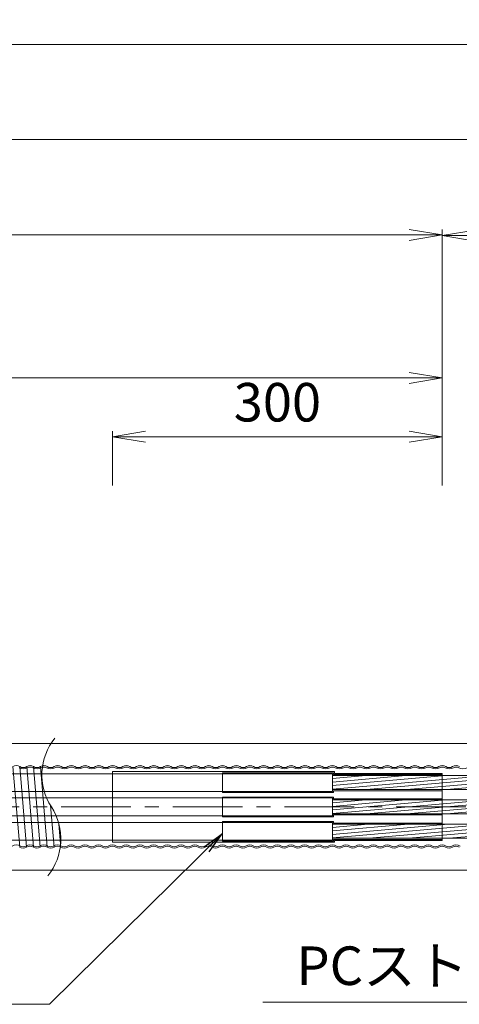
# Model space of a CAD drawing. Units: millimetres. Extents: x 0 to 1162, y 0 to 594.
# Drawn here: x 505 to 545, y 435 to 525 of the extents above; entities that cross this region are included whole.
import ezdxf
from ezdxf.enums import TextEntityAlignment as Align

# ---------------------------------------------------------------- set-up
doc = ezdxf.new("R2010")
doc.units = ezdxf.units.MM
doc.linetypes.add('CENTER', pattern=[101.6, 63.5, -12.7, 12.7, -12.7])
doc.layers.get('Defpoints').update_dxf_attribs({"lineweight": 13})
for name, color, linetype, lineweight in [('D-BMK', 2, 'CENTER', 13), ('D-BYP', 5, 'Continuous', 13), ('D-STR-HTXT', 7, 'Continuous', 13), ('D-STR-MTXT', 7, 'Continuous', 13), ('D-STR-STR1', 1, 'Continuous', 18), ('D-STR-STR5', 6, 'Continuous', 13), ('D-STR-STR6', 4, 'Continuous', 18), ('D-STR-STR7', 3, 'Continuous', 18), ('D-STR-TXT', 7, 'Continuous', 13)]:
    doc.layers.add(name, color=color, linetype=linetype, lineweight=lineweight)
doc.styles.add('MSG', font='txt')
doc.styles.add('YOKO_GOTHIC', font='txt')
doc.dimstyles.new('DIM5', dxfattribs={"dimscale": 0, "dimtxt": 3.5, "dimasz": 1, "dimexe": 0.5, "dimexo": 0.5, "dimgap": 0.5, "dimtad": 1, "dimdec": 0, "dimlfac": 5, "dimzin": 0, "dimdsep": 46, "dimtxsty": 'MSG', "dimblk": 'kp5-7mk _OPEN', "dimcen": 0.09, "dimclrd": 256, "dimclre": 256, "dimadec": 0, "dimazin": 0, "dimtfac": 1, "dimtdec": 0, "dimtmove": 2, "dimatfit": 3, "dimldrblk": 'kp5-7mk _OPEN', "dimfxl": 1, "dimtolj": 1, "dimtzin": 0, "dimlwd": -1, "dimlwe": -1, "dimarcsym": 0})

# ---------------------------------------------------------------- blocks, each defined once
blk = doc.blocks.new('kp5-7mk _OPEN')
at = {"color": 0, "linetype": 'ByBlock', "lineweight": -2}
for p, q in [((-1, 0.166667), (0, 0)), ((-1, -0.166667), (0, 0)), ((0, 0), (-1, 0))]:
    blk.add_line(p, q, dxfattribs=at)
blk = doc.blocks.new('*D39')
at = {"layer": 'D-STR-TXT', "transparency": 16777216}
for p, q in [((130.786, 482.526), (130.786, 505.796)), ((543.675, 482.526), (543.675, 505.796)), ((133.786, 505.296), (540.675, 505.296))]:
    blk.add_line(p, q, dxfattribs=at)
at = {"layer": 'Defpoints', "color": 0, "transparency": 16777216}
for p in [(543.675, 505.296), (130.786, 482.026), (543.675, 482.026)]:
    blk.add_point(p, dxfattribs=at)
at = {"layer": 'D-STR-TXT', "transparency": 16777216, "xscale": 3, "yscale": 3, "zscale": 3, "rotation": 180}
blk.add_blockref('kp5-7mk _OPEN', (130.786, 505.296), dxfattribs=at)
at = {"layer": 'D-STR-TXT', "transparency": 16777216, "xscale": 3, "yscale": 3, "zscale": 3}
blk.add_blockref('kp5-7mk _OPEN', (543.675, 505.296), dxfattribs=at)
at = {"layer": 'D-STR-TXT', "color": 0, "transparency": 16777216, "insert": (337.23, 507.555), "char_height": 3.5, "attachment_point": 5, "style": 'MSG'}
blk.add_mtext('\\A1;\u3000', dxfattribs=at)
blk = doc.blocks.new('*D40')
at = {"layer": 'D-STR-TXT', "transparency": 16777216}
for p, q in [((513.675, 482.526), (513.675, 487.451)), ((516.675, 486.951), (540.674, 486.951)), ((543.674, 482.526), (543.674, 487.451))]:
    blk.add_line(p, q, dxfattribs=at)
at = {"layer": 'Defpoints', "color": 0, "transparency": 16777216}
for p in [(543.674, 486.951), (513.675, 482.026), (543.674, 482.026)]:
    blk.add_point(p, dxfattribs=at)
at = {"layer": 'D-STR-TXT', "transparency": 16777216, "xscale": 3, "yscale": 3, "zscale": 3, "rotation": 180}
blk.add_blockref('kp5-7mk _OPEN', (513.675, 486.951), dxfattribs=at)
at = {"layer": 'D-STR-TXT', "transparency": 16777216, "xscale": 3, "yscale": 3, "zscale": 3}
blk.add_blockref('kp5-7mk _OPEN', (543.674, 486.951), dxfattribs=at)
at = {"layer": 'D-STR-TXT', "color": 0, "transparency": 16777216, "insert": (528.674, 489.21), "char_height": 3.5, "attachment_point": 5, "style": 'MSG'}
blk.add_mtext('\\A1;\u3000', dxfattribs=at)
blk = doc.blocks.new('*D41')
at = {"layer": 'D-STR-TXT', "transparency": 16777216}
for p, q in [((443.675, 482.526), (443.675, 492.803)), ((446.675, 492.303), (540.674, 492.303)), ((543.674, 482.526), (543.674, 492.803))]:
    blk.add_line(p, q, dxfattribs=at)
at = {"layer": 'Defpoints', "color": 0, "transparency": 16777216}
for p in [(543.674, 492.303), (443.675, 482.026), (543.674, 482.026)]:
    blk.add_point(p, dxfattribs=at)
at = {"layer": 'D-STR-TXT', "transparency": 16777216, "xscale": 3, "yscale": 3, "zscale": 3, "rotation": 180}
blk.add_blockref('kp5-7mk _OPEN', (443.675, 492.303), dxfattribs=at)
at = {"layer": 'D-STR-TXT', "transparency": 16777216, "xscale": 3, "yscale": 3, "zscale": 3}
blk.add_blockref('kp5-7mk _OPEN', (543.674, 492.303), dxfattribs=at)
at = {"layer": 'D-STR-TXT', "color": 0, "transparency": 16777216, "insert": (490.263, 494.728), "char_height": 3.5, "attachment_point": 5, "style": 'MSG'}
blk.add_mtext('\\A1;\u3000', dxfattribs=at)
blk = doc.blocks.new('*D42')
at = {"layer": 'D-STR-TXT', "transparency": 16777216}
for p, q in [((543.674, 482.526), (543.674, 505.733)), ((721.916, 482.526), (721.916, 505.733)), ((546.674, 505.233), (718.916, 505.233))]:
    blk.add_line(p, q, dxfattribs=at)
at = {"layer": 'Defpoints', "color": 0, "transparency": 16777216}
for p in [(721.916, 505.233), (543.674, 482.026), (721.916, 482.026)]:
    blk.add_point(p, dxfattribs=at)
at = {"layer": 'D-STR-TXT', "transparency": 16777216, "xscale": 3, "yscale": 3, "zscale": 3, "rotation": 180}
blk.add_blockref('kp5-7mk _OPEN', (543.674, 505.233), dxfattribs=at)
at = {"layer": 'D-STR-TXT', "transparency": 16777216, "xscale": 3, "yscale": 3, "zscale": 3}
blk.add_blockref('kp5-7mk _OPEN', (721.916, 505.233), dxfattribs=at)
at = {"layer": 'D-STR-TXT', "color": 0, "transparency": 16777216, "insert": (632.795, 507.492), "char_height": 3.5, "attachment_point": 5, "style": 'MSG'}
blk.add_mtext('\\A1;\u3000', dxfattribs=at)
blk = doc.blocks.new('*D43')
at = {"layer": 'D-STR-TXT', "transparency": 16777216}
for p, q in [((130.786, 482.526), (130.786, 514.459)), ((133.786, 513.959), (718.916, 513.959)), ((721.916, 482.526), (721.916, 514.459))]:
    blk.add_line(p, q, dxfattribs=at)
at = {"layer": 'Defpoints', "color": 0, "transparency": 16777216}
for p in [(721.916, 513.959), (130.786, 482.026), (721.916, 482.026)]:
    blk.add_point(p, dxfattribs=at)
at = {"layer": 'D-STR-TXT', "transparency": 16777216, "xscale": 3, "yscale": 3, "zscale": 3, "rotation": 180}
blk.add_blockref('kp5-7mk _OPEN', (130.786, 513.959), dxfattribs=at)
at = {"layer": 'D-STR-TXT', "transparency": 16777216, "xscale": 3, "yscale": 3, "zscale": 3}
blk.add_blockref('kp5-7mk _OPEN', (721.916, 513.959), dxfattribs=at)
at = {"layer": 'D-STR-TXT', "color": 0, "transparency": 16777216, "insert": (426.351, 516.218), "char_height": 3.5, "attachment_point": 5, "style": 'MSG'}
blk.add_mtext('\\A1;\u3000', dxfattribs=at)
blk = doc.blocks.new('*D61')
at = {"layer": 'D-STR-TXT', "transparency": 16777216}
for p, q in [((111.446, 482.526), (111.446, 523.096)), ((114.446, 522.596), (718.916, 522.596)), ((721.916, 482.526), (721.916, 523.096))]:
    blk.add_line(p, q, dxfattribs=at)
at = {"layer": 'Defpoints', "color": 0, "transparency": 16777216}
for p in [(721.916, 522.596), (111.446, 482.026), (721.916, 482.026)]:
    blk.add_point(p, dxfattribs=at)
at = {"layer": 'D-STR-TXT', "transparency": 16777216, "xscale": 3, "yscale": 3, "zscale": 3, "rotation": 180}
blk.add_blockref('kp5-7mk _OPEN', (111.446, 522.596), dxfattribs=at)
at = {"layer": 'D-STR-TXT', "transparency": 16777216, "xscale": 3, "yscale": 3, "zscale": 3}
blk.add_blockref('kp5-7mk _OPEN', (721.916, 522.596), dxfattribs=at)
at = {"layer": 'D-STR-TXT', "color": 0, "transparency": 16777216, "insert": (416.681, 524.855), "char_height": 3.5, "attachment_point": 5, "style": 'MSG'}
blk.add_mtext('\\A1;\u3000', dxfattribs=at)

msp = doc.modelspace()

# ---------------------------------------------------------------- hatches: boundary and pattern name
at = {"layer": 'D-STR-STR5'}
h = msp.add_hatch(dxfattribs=at)
h.set_pattern_fill('ANSI31', color=256, scale=0.1, angle=140)
h.set_pattern_definition([(185, (6e-07, 2.2113), (0.02767195, -0.31629182), [])])
h.paths.add_polyline_path([(543.674, 455.523), (533.674, 455.523), (533.674, 454.894), (543.674, 454.894)])
h.paths.add_polyline_path([(543.674, 456.164), (533.674, 456.164), (533.674, 455.523), (543.674, 455.523)])
edge = h.paths.add_edge_path()
edge.add_arc((560.53, 456.227), 5.324, 180.67578, 187.59552)
edge.add_line((555.253, 455.523), (543.674, 455.523))
edge.add_line((543.674, 455.523), (543.674, 456.164))
edge.add_line((543.674, 456.164), (555.206, 456.164))
edge = h.paths.add_edge_path()
edge.add_arc((560.53, 456.227), 5.324, 187.59552, 194.49716)
edge.add_line((555.376, 454.894), (543.674, 454.894))
edge.add_line((543.674, 454.894), (543.674, 455.523))
edge.add_line((543.674, 455.523), (555.253, 455.523))
h = msp.add_hatch(dxfattribs=at)
h.set_pattern_fill('ANSI31', color=256, scale=0.1, angle=140)
h.paths.add_polyline_path([(543.674, 453.953), (533.674, 453.953), (533.674, 453.318), (543.674, 453.318)])
h.paths.add_polyline_path([(543.674, 453.318), (533.674, 453.318), (533.674, 452.683), (543.674, 452.683)])
h.paths.add_polyline_path([(556.071, 453.318), (543.674, 453.318), (543.674, 452.683), (556.426, 452.683, 0.034204)])
h.paths.add_polyline_path([(555.716, 453.953), (543.674, 453.953), (543.674, 453.318), (556.071, 453.318, -0.0342)])
h = msp.add_hatch(dxfattribs=at)
h.set_pattern_fill('ANSI31', color=256, scale=0.1, angle=140)
h.paths.add_polyline_path([(543.674, 451.741), (533.674, 451.741), (533.674, 450.806), (543.674, 450.806)])
h.paths.add_polyline_path([(543.674, 450.806), (533.674, 450.806), (533.674, 450.471), (543.674, 450.471)])
h.paths.add_polyline_path([(556.922, 450.806), (543.674, 450.806), (543.674, 450.471), (556.937, 450.471, 0.015749)])
h.paths.add_polyline_path([(556.767, 451.741), (543.674, 451.741), (543.674, 450.806), (556.922, 450.806, 0.04459)])

# ---------------------------------------------------------------- linework, layer by layer
at = {"layer": 'D-BMK', "ltscale": 0.1}
msp.add_line((749.018, 453.318), (66.772, 453.318), dxfattribs=at)
at = {"layer": 'D-BMK'}
for centre, start, end in [((512.57, 456.228), 141.01159, 213.12919), ((503.652, 450.408), 321.01159, 33.12919)]:
    msp.add_arc(centre, 5.324, start, end, dxfattribs=at)
at = {"layer": 'D-BYP'}
for p, q in [((371.518, 459.068), (511.977, 459.068)), ((511.977, 459.068), (611.977, 459.068)), ((371.607, 447.568), (512.066, 447.568)), ((512.066, 447.568), (611.977, 447.568))]:
    msp.add_line(p, q, dxfattribs=at)
at = {"layer": 'D-STR-STR1'}
for p, q in [((513.674, 456.529), (513.674, 450.106)), ((513.674, 456.529), (533.874, 456.529)), ((533.874, 456.364), (533.874, 456.529)), ((533.874, 456.364), (543.674, 456.364)), ((543.674, 450.271), (543.674, 456.364)), ((513.674, 450.106), (533.874, 450.106)), ((533.874, 450.271), (533.874, 450.106)), ((533.874, 450.271), (543.674, 450.271))]:
    msp.add_line(p, q, dxfattribs=at)
at = {"layer": 'D-STR-STR5'}
for p, q in [((523.674, 456.429), (533.774, 456.429)), ((523.674, 456.429), (523.674, 454.629)), ((533.774, 456.429), (533.774, 456.264)), ((533.774, 456.264), (543.674, 456.264)), ((543.674, 456.264), (543.674, 454.794)), ((523.674, 454.629), (533.774, 454.629)), ((533.774, 454.794), (533.774, 454.629)), ((533.774, 454.794), (543.674, 454.794)), ((523.674, 454.218), (533.774, 454.218)), ((523.674, 454.218), (523.674, 452.418)), ((533.774, 454.218), (533.774, 454.053)), ((533.774, 454.053), (543.674, 454.053)), ((543.674, 454.053), (543.674, 452.583)), ((523.674, 452.418), (533.774, 452.418)), ((523.674, 452.006), (533.774, 452.006)), ((523.674, 452.006), (523.674, 450.206)), ((533.774, 452.583), (533.774, 452.418)), ((533.774, 452.583), (543.674, 452.583)), ((533.774, 452.006), (533.774, 451.841)), ((533.774, 451.841), (543.674, 451.841)), ((543.674, 451.841), (543.674, 450.371)), ((523.674, 450.206), (533.774, 450.206)), ((533.774, 450.371), (533.774, 450.206)), ((533.774, 450.371), (543.674, 450.371))]:
    msp.add_line(p, q, dxfattribs=at)
at = {"layer": 'D-STR-STR6'}
for p, q in [((417.801, 456.329), (533.674, 456.329)), ((533.674, 456.329), (533.674, 454.729)), ((533.674, 456.164), (533.674, 454.894)), ((533.674, 456.164), (567.852, 456.164)), ((417.801, 454.729), (533.674, 454.729)), ((533.674, 454.894), (568.021, 454.894)), ((399.225, 454.128), (533.674, 454.128)), ((533.674, 454.118), (533.674, 452.518)), ((533.674, 453.953), (533.674, 452.683)), ((533.674, 453.953), (568.362, 453.953)), ((399.225, 452.518), (533.674, 452.518)), ((417.801, 451.906), (533.674, 451.906)), ((533.674, 452.683), (569.072, 452.683)), ((533.674, 451.906), (533.674, 450.306)), ((533.674, 451.741), (533.674, 450.471)), ((533.674, 451.741), (569.413, 451.741)), ((417.801, 450.306), (533.674, 450.306)), ((533.674, 450.471), (569.582, 450.471))]:
    msp.add_line(p, q, dxfattribs=at)
at = {"layer": 'D-STR-STR7'}
for p, q in [((505.226, 449.658), (504.618, 456.978)), ((505.243, 456.978), (505.851, 449.658)), ((505.868, 456.978), (506.476, 449.658)), ((507.101, 449.658), (506.493, 456.978)), ((507.118, 456.978), (507.726, 449.658)), ((508.037, 453.435), (508.351, 449.658)), ((508.954, 449.919), (508.801, 451.765))]:
    msp.add_line(p, q, dxfattribs=at)
for centre, radius, start, end in [((504.93, 456.48), 0.588, 57.8672, 122.1328), ((505.555, 457.475), 0.708, 237.8672, 302.1328), ((505.555, 457.475), 0.588, 237.8672, 302.1328), ((506.18, 456.48), 0.588, 57.8672, 122.1328), ((506.18, 456.405), 0.532, 62.15297, 117.84703), ((506.805, 457.475), 0.708, 237.8672, 302.1328), ((506.805, 457.475), 0.588, 237.8672, 302.1328), ((507.43, 456.48), 0.588, 57.8672, 122.1328), ((507.43, 456.405), 0.532, 62.15297, 117.84703), ((508.055, 457.475), 0.708, 237.8672, 302.1328), ((508.055, 457.475), 0.588, 237.8672, 302.1328), ((508.68, 456.48), 0.588, 57.8672, 122.1328), ((508.68, 456.405), 0.532, 62.15297, 117.84703), ((509.305, 457.475), 0.708, 237.8672, 302.1328), ((509.305, 457.475), 0.588, 237.8672, 302.1328), ((509.93, 456.48), 0.588, 57.8672, 122.1328), ((509.93, 456.405), 0.532, 62.15297, 117.84703), ((510.555, 457.475), 0.708, 237.8672, 302.1328), ((510.555, 457.475), 0.588, 237.8672, 302.1328), ((511.18, 456.48), 0.588, 57.8672, 122.1328), ((511.18, 456.405), 0.532, 62.15297, 117.84703), ((511.805, 457.475), 0.708, 237.8672, 302.1328), ((511.805, 457.475), 0.588, 237.8672, 302.1328), ((512.43, 456.48), 0.588, 57.8672, 122.1328), ((512.43, 456.405), 0.532, 62.15297, 117.84703), ((513.055, 457.475), 0.708, 237.8672, 302.1328), ((513.055, 457.475), 0.588, 237.8672, 302.1328), ((513.68, 456.48), 0.588, 57.8672, 122.1328), ((513.68, 456.405), 0.532, 62.15297, 117.84703), ((514.305, 457.475), 0.708, 237.8672, 302.1328), ((514.305, 457.475), 0.588, 237.8672, 302.1328), ((514.93, 456.48), 0.588, 57.8672, 122.1328), ((514.93, 456.405), 0.532, 62.15297, 117.84703), ((515.555, 457.475), 0.708, 237.8672, 302.1328), ((515.555, 457.475), 0.588, 237.8672, 302.1328), ((516.18, 456.48), 0.588, 57.8672, 122.1328), ((516.18, 456.405), 0.532, 62.15297, 117.84703), ((516.805, 457.475), 0.708, 237.8672, 302.1328), ((516.805, 457.475), 0.588, 237.8672, 302.1328), ((517.43, 456.48), 0.588, 57.8672, 122.1328), ((517.43, 456.405), 0.532, 62.15297, 117.84703), ((518.055, 457.475), 0.708, 237.8672, 302.1328), ((518.055, 457.475), 0.588, 237.8672, 302.1328), ((518.68, 456.48), 0.588, 57.8672, 122.1328), ((518.68, 456.405), 0.532, 62.15297, 117.84703), ((519.305, 457.475), 0.708, 237.8672, 302.1328), ((519.305, 457.475), 0.588, 237.8672, 302.1328), ((519.93, 456.48), 0.588, 57.8672, 122.1328), ((519.93, 456.405), 0.532, 62.15297, 117.84703), ((520.555, 457.475), 0.708, 237.8672, 302.1328), ((520.555, 457.475), 0.588, 237.8672, 302.1328), ((521.18, 456.48), 0.588, 57.8672, 122.1328), ((521.18, 456.405), 0.532, 62.15297, 117.84703), ((521.805, 457.475), 0.708, 237.8672, 302.1328), ((521.805, 457.475), 0.588, 237.8672, 302.1328), ((522.43, 456.48), 0.588, 57.8672, 122.1328), ((522.43, 456.405), 0.532, 62.15297, 117.84703), ((523.055, 457.475), 0.708, 237.8672, 302.1328), ((523.055, 457.475), 0.588, 237.8672, 302.1328), ((523.68, 456.48), 0.588, 57.8672, 122.1328), ((523.68, 456.405), 0.532, 62.15297, 117.84703), ((524.305, 457.475), 0.708, 237.8672, 302.1328), ((524.305, 457.475), 0.588, 237.8672, 302.1328), ((524.93, 456.48), 0.588, 57.8672, 122.1328), ((524.93, 456.405), 0.532, 62.15297, 117.84703), ((525.555, 457.475), 0.708, 237.8672, 302.1328), ((525.555, 457.475), 0.588, 237.8672, 302.1328), ((526.18, 456.48), 0.588, 57.8672, 122.1328), ((526.18, 456.405), 0.532, 62.15297, 117.84703), ((526.805, 457.475), 0.708, 237.8672, 302.1328), ((526.805, 457.475), 0.588, 237.8672, 302.1328), ((527.43, 456.48), 0.588, 57.8672, 122.1328), ((527.43, 456.405), 0.532, 62.15297, 117.84703), ((528.055, 457.475), 0.708, 237.8672, 302.1328), ((528.055, 457.475), 0.588, 237.8672, 302.1328), ((528.68, 456.48), 0.588, 57.8672, 122.1328), ((528.68, 456.405), 0.532, 62.15297, 117.84703), ((529.305, 457.475), 0.708, 237.8672, 302.1328), ((529.305, 457.475), 0.588, 237.8672, 302.1328), ((529.93, 456.48), 0.588, 57.8672, 122.1328), ((529.93, 456.405), 0.532, 62.15297, 117.84703), ((530.555, 457.475), 0.708, 237.8672, 302.1328), ((530.555, 457.475), 0.588, 237.8672, 302.1328), ((531.18, 456.48), 0.588, 57.8672, 122.1328), ((531.18, 456.405), 0.532, 62.15297, 117.84703), ((531.805, 457.475), 0.708, 237.8672, 302.1328), ((531.805, 457.475), 0.588, 237.8672, 302.1328), ((532.43, 456.48), 0.588, 57.8672, 122.1328), ((532.43, 456.405), 0.532, 62.15297, 117.84703), ((533.055, 457.475), 0.708, 237.8672, 302.1328), ((533.055, 457.475), 0.588, 237.8672, 302.1328), ((533.68, 456.48), 0.588, 57.8672, 122.1328), ((533.68, 456.405), 0.532, 62.15297, 117.84703), ((534.305, 457.475), 0.708, 237.8672, 302.1328), ((534.305, 457.475), 0.588, 237.8672, 302.1328), ((534.93, 456.48), 0.588, 57.8672, 122.1328), ((534.93, 456.405), 0.532, 62.15297, 117.84703), ((535.555, 457.475), 0.708, 237.8672, 302.1328), ((535.555, 457.475), 0.588, 237.8672, 302.1328), ((536.18, 456.48), 0.588, 57.8672, 122.1328), ((536.18, 456.405), 0.532, 62.15297, 117.84703), ((536.805, 457.475), 0.708, 237.8672, 302.1328), ((536.805, 457.475), 0.588, 237.8672, 302.1328), ((537.43, 456.48), 0.588, 57.8672, 122.1328), ((537.43, 456.405), 0.532, 62.15297, 117.84703), ((538.055, 457.475), 0.708, 237.8672, 302.1328), ((538.055, 457.475), 0.588, 237.8672, 302.1328), ((538.68, 456.48), 0.588, 57.8672, 122.1328), ((538.68, 456.405), 0.532, 62.15297, 117.84703), ((539.305, 457.475), 0.708, 237.8672, 302.1328), ((539.305, 457.475), 0.588, 237.8672, 302.1328), ((539.93, 456.48), 0.588, 57.8672, 122.1328), ((539.93, 456.405), 0.532, 62.15297, 117.84703), ((540.555, 457.475), 0.708, 237.8672, 302.1328), ((540.555, 457.475), 0.588, 237.8672, 302.1328), ((541.18, 456.48), 0.588, 57.8672, 122.1328), ((541.18, 456.405), 0.532, 62.15297, 117.84703), ((541.805, 457.475), 0.708, 237.8672, 302.1328), ((541.805, 457.475), 0.588, 237.8672, 302.1328), ((542.43, 456.48), 0.588, 57.8672, 122.1328), ((542.43, 456.405), 0.532, 62.15297, 117.84703), ((543.055, 457.475), 0.708, 237.8672, 302.1328), ((543.055, 457.475), 0.588, 237.8672, 302.1328), ((543.68, 456.48), 0.588, 57.8672, 122.1328), ((543.68, 456.405), 0.532, 62.15297, 117.84703), ((544.305, 457.475), 0.708, 237.8672, 302.1328), ((544.305, 457.475), 0.588, 237.8672, 302.1328), ((544.93, 456.48), 0.588, 57.8672, 122.1328), ((544.93, 456.405), 0.532, 62.15297, 117.84703), ((545.555, 457.475), 0.708, 237.8672, 302.1328), ((504.913, 449.16), 0.708, 57.8672, 122.1328), ((505.538, 450.155), 0.588, 237.8672, 302.1328), ((505.538, 450.23), 0.532, 242.15297, 297.84703), ((506.163, 449.16), 0.708, 57.8672, 122.1328), ((506.163, 449.16), 0.588, 57.8672, 122.1328), ((506.788, 450.155), 0.588, 237.8672, 302.1328), ((506.788, 450.23), 0.532, 242.15297, 297.84703), ((507.413, 449.16), 0.708, 57.8672, 122.1328), ((507.413, 449.16), 0.588, 57.8672, 122.1328), ((508.038, 450.155), 0.588, 237.8672, 302.1328), ((508.038, 450.23), 0.532, 242.15297, 297.84703), ((508.663, 449.16), 0.708, 57.8672, 122.1328), ((508.663, 449.16), 0.588, 57.8672, 122.1328), ((509.288, 450.155), 0.588, 237.8672, 302.1328), ((509.288, 450.23), 0.532, 242.15297, 297.84703), ((509.913, 449.16), 0.708, 57.8672, 122.1328), ((509.913, 449.16), 0.588, 57.8672, 122.1328), ((510.538, 450.155), 0.588, 237.8672, 302.1328), ((510.538, 450.23), 0.532, 242.15297, 297.84703), ((511.163, 449.16), 0.708, 57.8672, 122.1328), ((511.163, 449.16), 0.588, 57.8672, 122.1328), ((511.788, 450.155), 0.588, 237.8672, 302.1328), ((511.788, 450.23), 0.532, 242.15297, 297.84703), ((512.413, 449.16), 0.708, 57.8672, 122.1328), ((512.413, 449.16), 0.588, 57.8672, 122.1328), ((513.038, 450.155), 0.588, 237.8672, 302.1328), ((513.038, 450.23), 0.532, 242.15297, 297.84703), ((513.663, 449.16), 0.708, 57.8672, 122.1328), ((513.663, 449.16), 0.588, 57.8672, 122.1328), ((514.288, 450.155), 0.588, 237.8672, 302.1328), ((514.288, 450.23), 0.532, 242.15297, 297.84703), ((514.913, 449.16), 0.708, 57.8672, 122.1328), ((514.913, 449.16), 0.588, 57.8672, 122.1328), ((515.538, 450.155), 0.588, 237.8672, 302.1328), ((515.538, 450.23), 0.532, 242.15297, 297.84703), ((516.163, 449.16), 0.708, 57.8672, 122.1328), ((516.163, 449.16), 0.588, 57.8672, 122.1328), ((516.788, 450.155), 0.588, 237.8672, 302.1328), ((516.788, 450.23), 0.532, 242.15297, 297.84703), ((517.413, 449.16), 0.708, 57.8672, 122.1328), ((517.413, 449.16), 0.588, 57.8672, 122.1328), ((518.038, 450.155), 0.588, 237.8672, 302.1328), ((518.038, 450.23), 0.532, 242.15297, 297.84703), ((518.663, 449.16), 0.708, 57.8672, 122.1328), ((518.663, 449.16), 0.588, 57.8672, 122.1328), ((519.288, 450.155), 0.588, 237.8672, 302.1328), ((519.288, 450.23), 0.532, 242.15297, 297.84703), ((519.913, 449.16), 0.708, 57.8672, 122.1328), ((519.913, 449.16), 0.588, 57.8672, 122.1328), ((520.538, 450.155), 0.588, 237.8672, 302.1328), ((520.538, 450.23), 0.532, 242.15297, 297.84703), ((521.163, 449.16), 0.708, 57.8672, 122.1328), ((521.163, 449.16), 0.588, 57.8672, 122.1328), ((521.788, 450.155), 0.588, 237.8672, 302.1328), ((521.788, 450.23), 0.532, 242.15297, 297.84703), ((522.413, 449.16), 0.708, 57.8672, 122.1328), ((522.413, 449.16), 0.588, 57.8672, 122.1328), ((523.038, 450.155), 0.588, 237.8672, 302.1328), ((523.038, 450.23), 0.532, 242.15297, 297.84703), ((523.663, 449.16), 0.708, 57.8672, 122.1328), ((523.663, 449.16), 0.588, 57.8672, 122.1328), ((524.288, 450.155), 0.588, 237.8672, 302.1328), ((524.288, 450.23), 0.532, 242.15297, 297.84703), ((524.913, 449.16), 0.708, 57.8672, 122.1328), ((524.913, 449.16), 0.588, 57.8672, 122.1328), ((525.538, 450.155), 0.588, 237.8672, 302.1328), ((525.538, 450.23), 0.532, 242.15297, 297.84703), ((526.163, 449.16), 0.708, 57.8672, 122.1328), ((526.163, 449.16), 0.588, 57.8672, 122.1328), ((526.788, 450.155), 0.588, 237.8672, 302.1328), ((526.788, 450.23), 0.532, 242.15297, 297.84703), ((527.413, 449.16), 0.708, 57.8672, 122.1328), ((527.413, 449.16), 0.588, 57.8672, 122.1328), ((528.038, 450.155), 0.588, 237.8672, 302.1328), ((528.038, 450.23), 0.532, 242.15297, 297.84703), ((528.663, 449.16), 0.708, 57.8672, 122.1328), ((528.663, 449.16), 0.588, 57.8672, 122.1328), ((529.288, 450.155), 0.588, 237.8672, 302.1328), ((529.288, 450.23), 0.532, 242.15297, 297.84703), ((529.913, 449.16), 0.708, 57.8672, 122.1328), ((529.913, 449.16), 0.588, 57.8672, 122.1328), ((530.538, 450.155), 0.588, 237.8672, 302.1328), ((530.538, 450.23), 0.532, 242.15297, 297.84703), ((531.163, 449.16), 0.708, 57.8672, 122.1328), ((531.163, 449.16), 0.588, 57.8672, 122.1328), ((531.788, 450.155), 0.588, 237.8672, 302.1328), ((531.788, 450.23), 0.532, 242.15297, 297.84703), ((532.413, 449.16), 0.708, 57.8672, 122.1328), ((532.413, 449.16), 0.588, 57.8672, 122.1328), ((533.038, 450.155), 0.588, 237.8672, 302.1328), ((533.038, 450.23), 0.532, 242.15297, 297.84703), ((533.663, 449.16), 0.708, 57.8672, 122.1328), ((533.663, 449.16), 0.588, 57.8672, 122.1328), ((534.288, 450.155), 0.588, 237.8672, 302.1328), ((534.288, 450.23), 0.532, 242.15297, 297.84703), ((534.913, 449.16), 0.708, 57.8672, 122.1328), ((534.913, 449.16), 0.588, 57.8672, 122.1328), ((535.538, 450.155), 0.588, 237.8672, 302.1328), ((535.538, 450.23), 0.532, 242.15297, 297.84703), ((536.163, 449.16), 0.708, 57.8672, 122.1328), ((536.163, 449.16), 0.588, 57.8672, 122.1328), ((536.788, 450.155), 0.588, 237.8672, 302.1328), ((536.788, 450.23), 0.532, 242.15297, 297.84703), ((537.413, 449.16), 0.708, 57.8672, 122.1328), ((537.413, 449.16), 0.588, 57.8672, 122.1328), ((538.038, 450.155), 0.588, 237.8672, 302.1328), ((538.038, 450.23), 0.532, 242.15297, 297.84703), ((538.663, 449.16), 0.708, 57.8672, 122.1328), ((538.663, 449.16), 0.588, 57.8672, 122.1328), ((539.288, 450.155), 0.588, 237.8672, 302.1328), ((539.288, 450.23), 0.532, 242.15297, 297.84703), ((539.913, 449.16), 0.708, 57.8672, 122.1328), ((539.913, 449.16), 0.588, 57.8672, 122.1328), ((540.538, 450.155), 0.588, 237.8672, 302.1328), ((540.538, 450.23), 0.532, 242.15297, 297.84703), ((541.163, 449.16), 0.708, 57.8672, 122.1328), ((541.163, 449.16), 0.588, 57.8672, 122.1328), ((541.788, 450.155), 0.588, 237.8672, 302.1328), ((541.788, 450.23), 0.532, 242.15297, 297.84703), ((542.413, 449.16), 0.708, 57.8672, 122.1328), ((542.413, 449.16), 0.588, 57.8672, 122.1328), ((543.038, 450.155), 0.588, 237.8672, 302.1328), ((543.038, 450.23), 0.532, 242.15297, 297.84703), ((543.663, 449.16), 0.708, 57.8672, 122.1328), ((543.663, 449.16), 0.588, 57.8672, 122.1328), ((544.288, 450.155), 0.588, 237.8672, 302.1328), ((544.288, 450.23), 0.532, 242.15297, 297.84703), ((544.913, 449.16), 0.708, 57.8672, 122.1328), ((544.913, 449.16), 0.588, 57.8672, 122.1328)]:
    msp.add_arc(centre, radius, start, end, dxfattribs=at)

# ---------------------------------------------------------------- texts
at = {"layer": 'D-STR-HTXT', "style": 'YOKO_GOTHIC'}
msp.add_text('300', height=3.5, dxfattribs=at).set_placement((528.675, 490.093), align=Align.MIDDLE_CENTER)
at = {"layer": 'D-STR-HTXT', "ltscale": 0.05, "style": 'YOKO_GOTHIC'}
msp.add_text('PCストランド', height=3.5, dxfattribs=at).set_placement((545.377, 436.043), align=Align.BOTTOM_CENTER)

# ---------------------------------------------------------------- dimensions: what is measured, and where the dimension line sits
at = {"layer": 'D-STR-TXT'}
for p1, p2, distance, picture, middle in [((111.446, 482.026), (721.916, 482.026), 40.571, '*D61', (416.681, 524.855)), ((130.786, 482.026), (721.916, 482.026), 31.934, '*D43', (426.351, 516.218)), ((130.786, 482.026), (543.675, 482.026), 23.27, '*D39', (337.23, 507.555)), ((543.674, 482.026), (721.916, 482.026), 23.207, '*D42', (632.795, 507.492)), ((513.675, 482.026), (543.674, 482.026), 4.925, '*D40', (528.674, 489.21))]:
    dim = msp.add_aligned_dim(p1=p1, p2=p2, distance=distance, text='\u3000', dimstyle='DIM5', override={"dimscale": 1, "dimasz": 3}, dxfattribs=at)
    dim.commit()
    dim.dimension.update_dxf_attribs({"geometry": picture, "text_midpoint": middle})
dim = msp.add_linear_dim(base=(543.674, 492.303), p1=(443.675, 482.026), p2=(543.674, 482.026), angle=0, text='\u3000', dimstyle='DIM5', override={"dimscale": 1, "dimasz": 3}, dxfattribs=at)
dim.commit()
dim.dimension.update_dxf_attribs({"geometry": '*D41', "text_midpoint": (490.263, 494.728), "dimtype": 161})

# ---------------------------------------------------------------- leaders
at = {"layer": 'D-STR-MTXT', "ltscale": 0.05}
for points in [[(577.366, 451.252), (562.353, 435.58), (527.335, 435.58)], [(523.661, 450.867), (507.938, 435.38), (472.92, 435.38)]]:
    msp.add_leader(points, dimstyle='DIM5', override={"dimscale": 1, "dimasz": 2}, dxfattribs=at)

doc.saveas('drawing.dxf')
